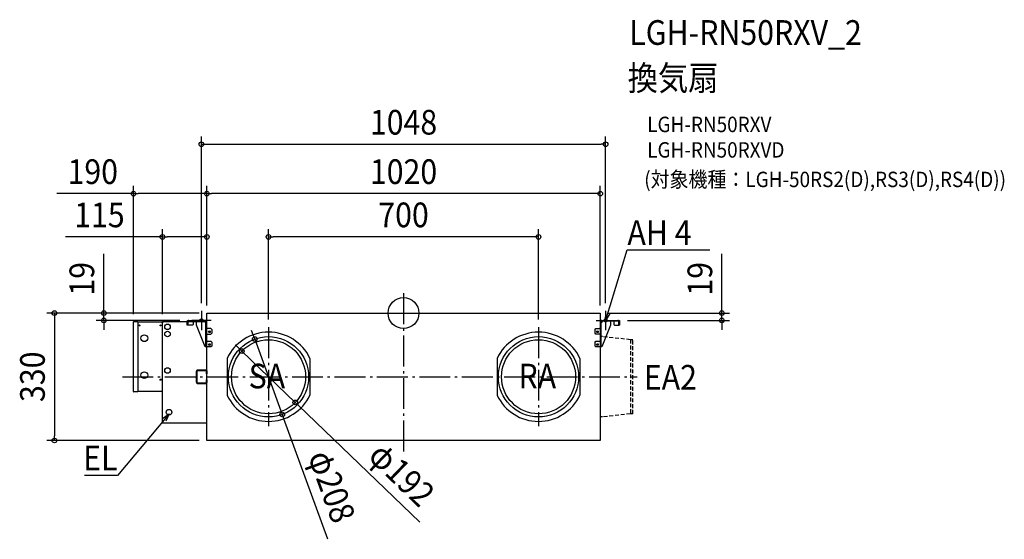
# Model space of a CAD drawing. Extents: x -995 to 1558, y -586 to 760.
import ezdxf
from ezdxf.enums import TextEntityAlignment as Align

# ---------------------------------------------------------------- set-up
doc = ezdxf.new("R2010")
doc.units = 0
doc.header["$LTSCALE"] = 20
doc.header["$PDMODE"] = 3
doc.header["$PDSIZE"] = -2
doc.linetypes.add('DASHDOT', pattern=[5.5, 4, -0.6, 0.3, -0.6])
doc.linetypes.add('DASHED', pattern=[0.75, 0.5, -0.25])
doc.layers.get('DEFPOINTS').update_dxf_attribs({"linetype": 'CONTINUOUS'})
for name, color, linetype in [('ARRANGE', 1, 'CONTINUOUS'), ('BASIS', 6, 'DASHDOT'), ('DETAIL', 5, 'CONTINUOUS'), ('ETC', 61, 'CONTINUOUS'), ('FIX', 11, 'CONTINUOUS'), ('NOTE', 4, 'CONTINUOUS'), ('OUTLINE', 3, 'CONTINUOUS'), ('SIZE', 30, 'CONTINUOUS')]:
    doc.layers.add(name, color=color, linetype=linetype)
doc.styles.get("Standard").update_dxf_attribs({"font": 'SIMPLEX.shx', "width": 0.9, "height": 64, "bigfont": 'BIGFONT.shx'})

msp = doc.modelspace()

# ---------------------------------------------------------------- linework, layer by layer
at = {"layer": 'ARRANGE', "color": 1, "linetype": 'CONTINUOUS'}
msp.add_circle((0, 0), 40, dxfattribs=at)
msp.add_point((0, 0), dxfattribs=at)
at = {"layer": 'BASIS', "color": 6, "linetype": 'DASHDOT'}
for p, q in [((0, 51.7), (0, -361.9)), ((-524, 6), (-524, -44)), ((524, 6), (524, -44)), ((-499, -19), (-549, -19)), ((499, -19), (549, -19)), ((-350, -36.8), (-350, -293.2)), ((350, -36.8), (350, -293.2)), ((-728.8, -165), (605.6, -165))]:
    msp.add_line(p, q, dxfattribs=at)
at = {"layer": 'DEFPOINTS', "color": 30, "linetype": 'CONTINUOUS'}
for p in [(524, 437.4), (-700, 309.4), (-510, 309.4), (-625, 197.4), (-350, 197.4), (-524, 6), (-510, 0), (-510, 0), (-510, 0), (-510, 0), (-510, 0), (510, 0), (524, 6), (825.2, 0), (-777, -19), (-700, -22.8), (-625, -23), (-560.3, -19), (510, 0), (560.3, -19), (-350, -36.8), (350, -36.8), (-385.6, -67.3), (-419.3, -98.5), (-280.7, -231.5), (-314.4, -262.7), (-905, -330), (-510, -330)]:
    msp.add_point(p, dxfattribs=at)
at = {"layer": 'DETAIL', "color": 5, "linetype": 'CONTINUOUS'}
for p, q in [((-510, 0), (510, 0)), ((-510, -330.5), (-510, 0)), ((510, 0), (510, -330)), ((-700, -203.2), (-700, -22.8)), ((-699.2, -22), (-688.6, -22)), ((-688.6, -22), (-688.6, -204)), ((-626.1, -23.3), (-688.6, -23.3)), ((-626.1, -24.9), (-626.1, -23.3)), ((-625, -24.9), (-626.1, -24.9)), ((-510, -23), (-625, -23)), ((-625, -284), (-625, -23)), ((-561, -31.1), (-561, -23.3)), ((-560.3, -21), (-560.3, -19)), ((-560.3, -19), (-510, -19)), ((-558.8, -23.3), (-558.8, -31.1)), ((-515, -21.1), (-556.7, -21.1)), ((-545.2, -21.1), (-545.2, -29.7)), ((-536.8, -31.7), (-536.8, -21.1)), ((-514.3, -21.3), (-514.3, -24.5)), ((-514.3, -24.5), (-512.8, -24.5)), ((-512.8, -87.7), (-512.8, -23.3)), ((-510, -21.1), (-511.2, -21.1)), ((-510.7, -23.3), (-510.7, -87.7)), ((513.2, -19), (510, -19)), ((512.1, -87.7), (512.1, -23.3)), ((514.3, -24.5), (512.1, -24.5)), ((514.3, -19), (560.3, -19)), ((556, -21.1), (514.3, -21.1)), ((514.3, -21.1), (514.3, -24.5)), ((536.8, -21.1), (536.8, -31.7)), ((545.2, -21.1), (545.2, -29.7)), ((558.2, -31.1), (558.2, -23.3)), ((560.3, -19), (560.3, -31.1)), ((-558.8, -31.1), (-561, -31.1)), ((-558.3, -31.7), (-558.9, -31.1)), ((-547.2, -31.7), (-558.3, -31.7)), ((-545.2, -29.7), (-547.2, -31.7)), ((-514.3, -87.7), (-536.8, -31.7)), ((-510, -38.1), (-510, -38.3)), ((-510, -38.3), (-510, -38.6)), ((-510, -38.6), (-510, -38.8)), ((-510, -38.8), (-510, -38.8)), ((-510, -38.8), (-510, -39)), ((-510, -39), (-510, -39.2)), ((-510, -39.2), (-510, -39.3)), ((-510, -39.3), (-509.9, -39.5)), ((-509.9, -39.5), (-509.9, -39.5)), ((-509.9, -39.5), (-509.9, -39.7)), ((-509.9, -39.7), (-509.8, -39.7)), ((-509.8, -39.7), (-509.8, -39.8)), ((-509.8, -39.8), (-509.7, -39.9)), ((-509.7, -39.9), (-509.6, -39.9)), ((-509.6, -39.9), (-509.6, -40)), ((-509.6, -40), (-509.5, -40)), ((-509.5, -40), (-509.4, -40.1)), ((-509.4, -40.1), (-509.1, -40.1)), ((-499.3, -40.1), (-509.1, -40.1)), ((-499.3, -40.1), (-497.3, -42.1)), ((-497.3, -42.1), (-497.3, -52.2)), ((496.6, -42.1), (498.6, -40.1)), ((496.6, -52.2), (496.6, -42.1)), ((498.6, -40.1), (508.6, -40.1)), ((508.6, -40.1), (508.8, -40.1)), ((508.8, -40.1), (509, -40.1)), ((509, -40.1), (509, -40.1)), ((509, -40.1), (509.2, -40.1)), ((509.2, -40.1), (509.3, -40.1)), ((509.3, -40.1), (509.4, -40)), ((509.4, -40), (509.5, -40)), ((509.5, -40), (509.6, -40)), ((509.6, -40), (509.7, -39.9)), ((509.7, -39.9), (509.8, -39.8)), ((509.7, -39.9), (509.7, -39.9)), ((509.8, -39.8), (509.9, -39.7)), ((509.9, -39.5), (510, -39.4)), ((509.9, -39.6), (509.9, -39.5)), ((509.9, -39.7), (509.9, -39.6)), ((510, -38.6), (510, -38.4)), ((510, -38.9), (510, -38.6)), ((510, -39.2), (510, -38.9)), ((510, -38.9), (510, -38.9)), ((510, -39.4), (510, -39.2)), ((510, -39.2), (510, -39.2)), ((536.8, -31.7), (514.3, -87.7)), ((545.2, -29.7), (547.2, -31.7)), ((547.2, -31.7), (558.3, -31.7)), ((560.3, -31.1), (558.2, -31.1)), ((558.3, -31.7), (558.9, -31.1)), ((-510.7, -72.2), (-510.7, -72.3)), ((-510.7, -72.3), (-510.7, -72.4)), ((-510.7, -72.4), (-510.7, -72.5)), ((-510.7, -72.5), (-510.7, -72.6)), ((-510.7, -72.6), (-510.7, -72.7)), ((-510.7, -72.7), (-510.6, -72.8)), ((-510.6, -72.8), (-510.6, -72.9)), ((-510.6, -72.9), (-510.6, -73)), ((-510.6, -73), (-510.6, -73)), ((-510.6, -73), (-510.6, -73)), ((-510.6, -73), (-510.5, -73.1)), ((-510.5, -73.1), (-510.5, -73.1)), ((-510.5, -73.1), (-510.4, -73.1)), ((-510.4, -73.1), (-510.4, -73.1)), ((-510.4, -73.1), (-499.3, -73.1)), ((-510, -54.5), (-509.9, -54.4)), ((-510, -54.6), (-510, -54.5)), ((-510, -54.5), (-510, -54.5)), ((-510, -54.7), (-510, -54.6)), ((-510, -54.9), (-510, -54.7)), ((-510, -55), (-510, -54.9)), ((-510, -55.1), (-510, -55)), ((-509.9, -54.3), (-509.8, -54.2)), ((-509.9, -54.4), (-509.9, -54.3)), ((-509.9, -54.3), (-509.9, -54.3)), ((-509.8, -54.2), (-509.8, -54.2)), ((-509.8, -54.2), (-509.8, -54.2)), ((-509.8, -54.2), (-509.7, -54.2)), ((-509.7, -54.2), (-499.3, -54.2)), ((-497.3, -52.2), (-499.3, -54.2)), ((-499.3, -73.1), (-497.3, -75.1)), ((-497.3, -75.1), (-497.3, -85.7)), ((498.6, -54.2), (496.6, -52.2)), ((496.6, -75.1), (498.6, -73.1)), ((496.6, -85.7), (496.6, -75.1)), ((509.7, -54.2), (498.6, -54.2)), ((498.6, -73.1), (509.7, -73.1)), ((509.8, -54.2), (509.7, -54.2)), ((509.7, -73.1), (509.8, -73.1)), ((509.9, -54.3), (509.8, -54.2)), ((509.8, -54.2), (509.8, -54.2)), ((509.8, -54.2), (509.8, -54.2)), ((509.8, -73.1), (509.9, -73)), ((509.8, -73.1), (509.8, -73.1)), ((509.8, -73.1), (509.8, -73.1)), ((509.9, -54.4), (509.9, -54.3)), ((509.9, -54.3), (509.9, -54.3)), ((510, -54.4), (509.9, -54.4)), ((509.9, -73), (510, -72.9)), ((509.9, -73), (509.9, -73)), ((509.9, -73), (509.9, -73)), ((510, -54.5), (510, -54.4)), ((510, -54.6), (510, -54.5)), ((510, -54.7), (510, -54.6)), ((510, -54.8), (510, -54.7)), ((510, -54.9), (510, -54.8)), ((510, -55), (510, -54.9)), ((510, -55.1), (510, -55)), ((510, -55.1), (510, -55.1)), ((510, -72.3), (510, -72.2)), ((510, -72.4), (510, -72.3)), ((510, -72.5), (510, -72.4)), ((510, -72.6), (510, -72.5)), ((510, -72.7), (510, -72.6)), ((510, -72.8), (510, -72.7)), ((510, -72.9), (510, -72.8)), ((-499.3, -87.7), (-514.3, -87.7)), ((-510.7, -85.7), (-512.8, -85.7)), ((-497.3, -85.7), (-499.3, -87.7)), ((498.6, -87.7), (496.6, -85.7)), ((514.3, -87.7), (498.6, -87.7)), ((-457.3, -117.3), (-457.3, -212.7)), ((-242.7, -117.3), (-242.7, -212.7)), ((242.7, -117.3), (242.7, -212.7)), ((457.3, -117.3), (457.3, -212.7)), ((-537.2, -151.5), (-537.2, -178.5)), ((-535.7, -151.5), (-535.7, -178.5)), ((-512.7, -148), (-535.1, -148)), ((-512.7, -149.5), (-535.1, -149.5)), ((-510.8, -157.5), (-510.8, -151.5)), ((-509.3, -157.5), (-509.3, -151.5)), ((-510.8, -157.5), (-509.3, -157.5)), ((-510.8, -178.5), (-510.8, -172.5)), ((-510.8, -172.5), (-509.3, -172.5)), ((-509.3, -178.5), (-509.3, -172.5)), ((-688.6, -204), (-699.2, -204)), ((-688.6, -202.7), (-626.1, -202.7)), ((-626.1, -202.7), (-626.1, -201.1)), ((-626.1, -201.1), (-625, -201.1)), ((-535.1, -180.5), (-512.7, -180.5)), ((-535.1, -182), (-512.7, -182)), ((-625, -284), (-510, -284)), ((510, -330), (-510, -330.5))]:
    msp.add_line(p, q, dxfattribs=at)
at = {"layer": 'DETAIL', "color": 5, "linetype": 'DASHED'}
for p, q in [((515.9, -60.9), (510, -60.9)), ((588.2, -69), (515.9, -60.9)), ((594.1, -69), (588.2, -69)), ((588.2, -69), (588.2, -261)), ((594.1, -261), (594.1, -69)), ((515.9, -269), (510, -269)), ((588.2, -261), (515.9, -269)), ((594.1, -261), (588.2, -261))]:
    msp.add_line(p, q, dxfattribs=at)
at = {"layer": 'DETAIL', "color": 5, "linetype": 'CONTINUOUS'}
for centre, radius in [((-684.2, -31.9), 1.07), ((-629.9, -31.9), 1.07), ((-612, -35.6), 7.19), ((-612, -54.1), 7.19), ((-503.3, -48.2), 2.35), ((502.6, -48.2), 2.35), ((-672, -65.2), 8.72), ((-350, -165), 104), ((-350, -165), 96), ((350, -165), 104), ((350, -165), 96), ((-503.3, -81.7), 2.35), ((502.6, -81.7), 2.35), ((-672, -160.8), 8.72), ((-612, -148.7), 7.19), ((-629.9, -172.5), 1.68), ((-607.9, -256.6), 7.19)]:
    msp.add_circle(centre, radius, dxfattribs=at)
for centre, radius, start, end in [((-699.2, -22.8), 0.805, 90.0055, 180.002), ((-626.1, -24.9), 1.07, 0.0013, 90.0006), ((-556.7, -23.3), 4.29, 89.9979, 180.0007), ((-556.7, -23.3), 2.15, 89.9998, 180.0002), ((-515, -23.3), 4.29, 359.9993, 90.0021), ((-515, -23.3), 2.15, 359.9974, 89.9997), ((514.3, -23.3), 4.29, 89.9981, 180.0019), ((514.3, -23.3), 2.15, 89.9998, 180.0002), ((556, -23.3), 4.29, 0.0005, 90.0023), ((556, -23.3), 2.15, 0.0004, 89.9996), ((-350, -168.2), 118.8, 25.4074, 154.5926), ((350, -168.2), 118.8, 25.4074, 154.5926), ((-532.4, -151.3), 4.86, 151.2533, 181.373), ((-535.1, -149.8), 1.77, 92.855, 153.1269), ((-532.8, -151.3), 2.95, 143.2526, 182.974), ((-512.7, -151.5), 3.42, 360, 89.9999), ((-512.7, -151.5), 1.92, 360, 89.9999), ((-532.4, -178.7), 4.86, 178.627, 208.7467), ((-532.8, -178.7), 2.95, 177.026, 216.7474), ((-512.7, -178.5), 3.42, 270.0001, 360), ((-512.7, -178.5), 1.92, 270.0001, 360), ((-699.2, -203.2), 0.805, 180.0022, 270.0079), ((-626.1, -201.1), 1.07, 269.9913, 359.9973), ((-535.1, -180.2), 1.77, 206.8731, 267.145), ((-350, -161.8), 118.8, 205.4074, 334.5926), ((350, -161.8), 118.8, 205.4074, 334.5926)]:
    msp.add_arc(centre, radius, start, end, dxfattribs=at)
at = {"layer": 'FIX', "color": 11, "linetype": 'CONTINUOUS'}
for centre in [(-524, -19), (524, -19)]:
    msp.add_circle(centre, 4.19, dxfattribs=at)
at = {"layer": 'NOTE', "color": 4, "linetype": 'CONTINUOUS'}
for p, q in [((535.7, 19.2), (580, 163.9)), ((580, 163.9), (580.4, 163.9)), ((580.4, 163.9), (794.4, 163.9)), ((524, -19), (535.7, 19.2)), ((524, -19), (524.7, 1.7)), ((535, -1.4), (524, -19)), ((-607.9, -261.3), (-633.6, -292)), ((-624.8, -273.2), (-607.9, -261.3)), ((-607.9, -261.3), (-616.6, -280.1)), ((-633.6, -292), (-741.2, -420.4)), ((-741.6, -420.4), (-826.7, -420.4)), ((-741.2, -420.4), (-741.6, -420.4))]:
    msp.add_line(p, q, dxfattribs=at)
at = {"layer": 'OUTLINE', "color": 3, "linetype": 'CONTINUOUS'}
for p, q in [((-510, 0), (510, 0)), ((-510, -19), (-510, 0)), ((510, 0), (510, -19)), ((-700, -203.2), (-700, -22.8)), ((-699.2, -22), (-688.6, -22)), ((-688.6, -22), (-688.6, -23.3)), ((-626.1, -23.3), (-688.6, -23.3)), ((-626.1, -23.8), (-626.1, -23.3)), ((-561, -23), (-625, -23)), ((-625, -23), (-625, -24.9)), ((-560.3, -21), (-560.3, -19)), ((-560.3, -19), (-510, -19)), ((510, -19), (560.3, -19)), ((536.8, -21.1), (536.8, -31.7)), ((545.2, -21.1), (536.8, -21.1)), ((545.2, -21.1), (545.2, -29.7)), ((560.3, -19), (560.3, -31.1)), ((536.8, -31.7), (514.3, -87.7)), ((545.2, -29.7), (547.2, -31.7)), ((547.2, -31.7), (558.3, -31.7)), ((558.3, -31.7), (558.9, -31.1)), ((560.3, -31.1), (558.9, -31.1)), ((510, -87.7), (510, -330)), ((514.3, -87.7), (510, -87.7)), ((-688.6, -204), (-699.2, -204)), ((-688.6, -202.7), (-626.1, -202.7)), ((-688.6, -202.7), (-688.6, -204)), ((-626.1, -202.7), (-626.1, -202.2)), ((-625, -284), (-625, -201.1)), ((-625, -284), (-510, -284)), ((-510, -330.5), (-510, -284)), ((510, -330), (-510, -330.5))]:
    msp.add_line(p, q, dxfattribs=at)
for centre, radius, start, end in [((-699.2, -22.8), 0.805, 90.0055, 180.002), ((-626.1, -24.9), 1.07, 0.0013, 90.0006), ((-556.7, -23.3), 4.29, 147.539, 176.1007), ((-699.2, -203.2), 0.805, 180.0022, 270.0079), ((-626.1, -201.1), 1.07, 269.9913, 359.9973)]:
    msp.add_arc(centre, radius, start, end, dxfattribs=at)
at = {"layer": 'SIZE', "color": 30, "linetype": 'CONTINUOUS'}
for p, q in [((-524, 26), (-524, 457.4)), ((-524, 437.4), (-512, 437.4)), ((-512, 437.4), (512, 437.4)), ((524, 437.4), (512, 437.4)), ((524, 26), (524, 457.4)), ((-700, 309.4), (-899.1, 309.4)), ((-700, -2.8), (-700, 329.4)), ((-700, 309.4), (-688, 309.4)), ((-522, 309.4), (-688, 309.4)), ((-510, 309.4), (-522, 309.4)), ((-510, 20), (-510, 329.4)), ((-510, 20), (-510, 329.4)), ((-510, 309.4), (-498, 309.4)), ((498, 309.4), (-498, 309.4)), ((510, 309.4), (498, 309.4)), ((510, 20), (510, 329.4)), ((-625, -3), (-625, 217.4)), ((-510, 20), (-510, 217.4)), ((-350, -16.8), (-350, 217.4)), ((350, -16.8), (350, 217.4)), ((-625, 197.4), (-876.5, 197.4)), ((-625, 197.4), (-613, 197.4)), ((-522, 197.4), (-613, 197.4)), ((-510, 197.4), (-522, 197.4)), ((-350, 197.4), (-338, 197.4)), ((338, 197.4), (-338, 197.4)), ((350, 197.4), (338, 197.4)), ((-777, 12), (-777, 153.5)), ((825.2, 12), (825.2, 153.5)), ((-777, 0), (-777, 12)), ((530, 0), (845.2, 0)), ((825.2, 0), (825.2, 12)), ((825.2, -19), (825.2, 0)), ((-530, 0), (-925, 0)), ((-905, 0), (-905, -12)), ((-905, -12), (-905, -318)), ((-530, 0), (-797, 0)), ((-580.3, -19), (-797, -19)), ((-777, -19), (-777, 0)), ((-777, -19), (-777, -31)), ((580.3, -19), (845.2, -19)), ((825.2, -19), (825.2, -31)), ((-777, -31), (-777, -43)), ((-389.7, -56), (-393.8, -44.7)), ((825.2, -31), (825.2, -43)), ((-385.6, -67.3), (-389.7, -56)), ((-385.6, -67.3), (-314.4, -262.7)), ((-427.9, -90.2), (-436.6, -81.9)), ((-419.3, -98.5), (-427.9, -90.2)), ((-419.3, -98.5), (-280.7, -231.5)), ((-280.7, -231.5), (-272.1, -239.8)), ((42.3, -541.6), (-272.1, -239.8)), ((-314.4, -262.7), (-310.3, -274)), ((-196.6, -586), (-310.3, -274)), ((-530, -330), (-925, -330)), ((-905, -330), (-905, -318))]:
    msp.add_line(p, q, dxfattribs=at)
for centre in [(-524, 437.4), (524, 437.4), (-700, 309.4), (-510, 309.4), (-510, 309.4), (510, 309.4), (-625, 197.4), (-510, 197.4), (-350, 197.4), (350, 197.4), (-905, 0), (-777, 0), (825.2, 0), (-777, -19), (825.2, -19), (-385.6, -67.3), (-419.3, -98.5), (-280.7, -231.5), (-314.4, -262.7), (-905, -330)]:
    msp.add_circle(centre, 6, dxfattribs=at)

# ---------------------------------------------------------------- texts
at = {"layer": 'ETC', "color": 61, "linetype": 'CONTINUOUS', "width": 0.9}
for s, height, p in [('LGH-RN50RXV_2', 64, (585.2, 694.9)), ('換気扇', 64, (581, 577)), ('LGH-RN50RXV', 40, (631.7, 468.8)), ('LGH-RN50RXVD', 40, (631.7, 402.8)), ('(対象機種：LGH-50RS2(D),RS3(D),RS4(D))', 40, (624, 326.3))]:
    msp.add_text(s, height=height, dxfattribs=at).set_placement(p)
at = {"layer": 'NOTE', "color": 4, "linetype": 'CONTINUOUS', "width": 0.9}
for s, p in [('AH 4', (580.5, 176.7)), ('SA', (-401.5, -195.1)), ('RA', (298, -195.1)), ('EA2', (623, -198.4))]:
    msp.add_text(s, height=64, dxfattribs=at).set_placement(p)
msp.add_text('EL', height=64, dxfattribs=at).set_placement((-741.6, -407.6), align=Align.RIGHT)
at = {"layer": 'SIZE', "color": 30, "linetype": 'CONTINUOUS', "width": 0.9}
for s, p in [('1048', (0, 462.4)), ('190', (-805.6, 334.4)), ('1020', (0, 334.4)), ('115', (-788.4, 222.4)), ('700', (0, 222.4))]:
    msp.add_text(s, height=64, dxfattribs=at).set_placement(p, align=Align.CENTER)
for s, rotation, p in [('19', 90, (-802, 88.8)), ('19', 90, (800.2, 88.8)), ('330', 90, (-930, -165)), ('φ192', 316.1676, (-26.7, -440.7)), ('φ208', 290.0232, (-215.9, -459.9))]:
    msp.add_text(s, height=64, rotation=rotation, dxfattribs=at).set_placement(p, align=Align.CENTER)

doc.saveas('drawing.dxf')
